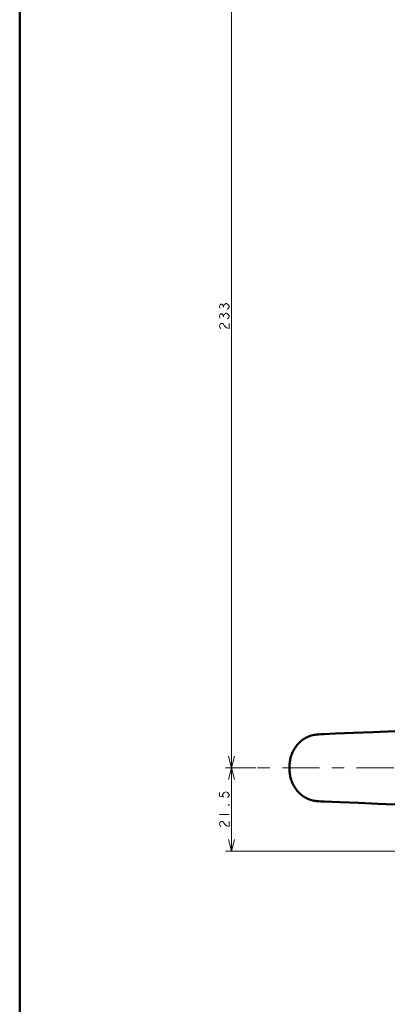
# Model space of a CAD drawing. Extents: x 0 to 2384, y 0 to 1684.
# Drawn here: x 0 to 269, y 571 to 1291 of the extents above; entities that cross this region are included whole.
import ezdxf

# ---------------------------------------------------------------- set-up
doc = ezdxf.new("R2010")
doc.units = 0
doc.header["$MEASUREMENT"] = 0
doc.linetypes.add('AI-Linetype-10', pattern=[54.35376, 9.05896, -9.05896, 27.17688, -9.05896])
doc.layers.add('_U+30EC_U+30A4_U+30E4_U+30FC 1', color=7, linetype='Continuous')

msp = doc.modelspace()

# ---------------------------------------------------------------- linework, layer by layer
at = {"layer": '_U+30EC_U+30A4_U+30E4_U+30FC 1', "color": 7, "lineweight": 50, "true_color": 0xffffff}
for points in [[(0, 0), (0, 1683.78)], [(217.92, 768.15), (217.27, 768.09), (216.41, 767.99), (215.53, 767.83), (214.61, 767.63), (213.67, 767.38), (212.73, 767.09), (211.79, 766.74), (210.86, 766.35), (209.96, 765.91), (209.08, 765.44), (208.24, 764.94), (207.42, 764.4), (206.65, 763.84), (205.9, 763.25), (205.19, 762.63), (204.51, 761.98), (203.86, 761.31), (203.24, 760.62), (202.66, 759.91), (202.1, 759.17), (201.58, 758.42), (201.09, 757.64), (200.64, 756.86), (200.21, 756.05), (199.82, 755.23), (199.47, 754.4), (199.14, 753.57), (198.85, 752.72), (198.58, 751.86), (198.35, 751), (198.15, 750.13), (197.97, 749.27), (197.83, 748.4), (197.72, 747.54), (197.63, 746.69), (197.57, 745.83), (197.54, 744.98), (197.54, 744.12), (197.55, 743.77)], [(217.27, 768.09), (216.41, 767.99), (215.53, 767.83), (214.61, 767.63), (213.67, 767.38), (212.73, 767.09), (211.79, 766.74), (210.86, 766.35), (209.96, 765.91), (209.08, 765.44), (208.24, 764.94), (207.42, 764.4), (206.64, 763.84), (205.9, 763.24), (205.19, 762.63), (204.5, 761.98), (203.86, 761.31), (203.24, 760.62), (202.65, 759.9), (202.1, 759.17), (201.58, 758.41), (201.09, 757.64), (200.64, 756.85), (200.21, 756.05), (199.82, 755.23), (199.46, 754.4), (199.14, 753.56), (198.84, 752.72), (198.58, 751.86), (198.35, 751), (198.15, 750.13), (197.97, 749.27), (197.83, 748.4), (197.72, 747.54), (197.63, 746.69), (197.57, 745.83), (197.54, 744.98), (197.54, 744.12), (197.55, 743.77)], [(217.92, 768.15), (217.27, 768.09)], [(219.05, 768.23), (217.92, 768.15)], [(218.4, 768.19), (217.92, 768.15)], [(220.4, 768.31), (219.05, 768.23)], [(221.8, 768.38), (220.4, 768.31)], [(223.24, 768.45), (221.8, 768.38)], [(231.27, 768.76), (223.24, 768.45)], [(244.68, 769.29), (231.27, 768.76)], [(258.62, 769.85), (244.68, 769.29)], [(274.86, 770.51), (258.62, 769.85)], [(197.55, 743.77), (197.54, 743.42), (197.54, 742.56), (197.57, 741.71), (197.63, 740.85), (197.72, 740), (197.83, 739.14), (197.97, 738.27), (198.15, 737.41), (198.35, 736.54), (198.58, 735.68), (198.84, 734.82), (199.14, 733.98), (199.46, 733.14), (199.82, 732.31), (200.21, 731.49), (200.64, 730.69), (201.09, 729.9), (201.58, 729.13), (202.1, 728.37), (202.65, 727.64), (203.24, 726.92), (203.86, 726.23), (204.5, 725.56), (205.19, 724.91), (205.9, 724.3), (206.64, 723.7), (207.42, 723.14), (208.24, 722.6), (209.08, 722.1), (209.96, 721.63), (210.86, 721.19), (211.79, 720.8), (212.73, 720.45), (213.67, 720.16), (214.61, 719.91), (215.53, 719.71), (216.41, 719.55), (217.27, 719.45), (217.92, 719.39)], [(197.55, 743.77), (197.54, 743.42)], [(197.54, 743.42), (197.54, 742.56), (197.57, 741.71), (197.63, 740.85), (197.72, 740), (197.83, 739.14), (197.97, 738.27), (198.15, 737.41), (198.35, 736.54), (198.58, 735.68), (198.85, 734.82), (199.14, 733.97), (199.47, 733.13), (199.82, 732.31), (200.21, 731.49), (200.64, 730.68), (201.09, 729.9), (201.58, 729.12), (202.1, 728.37), (202.66, 727.63), (203.24, 726.92), (203.86, 726.23), (204.51, 725.56), (205.19, 724.91), (205.9, 724.29), (206.65, 723.7), (207.42, 723.14), (208.24, 722.6), (209.08, 722.1), (209.96, 721.63), (210.86, 721.19), (211.79, 720.8), (212.73, 720.45), (213.67, 720.16), (214.61, 719.91), (215.53, 719.71), (216.41, 719.55), (217.27, 719.45)], [(217.27, 719.45), (217.92, 719.39)], [(217.92, 719.39), (219.05, 719.31)], [(219.05, 719.31), (220.4, 719.23)], [(220.4, 719.23), (221.79, 719.16)], [(221.79, 719.16), (223.23, 719.09)], [(223.23, 719.09), (234.37, 718.66)], [(234.37, 718.66), (248, 718.12)], [(248, 718.12), (262.14, 717.55)], [(262.14, 717.55), (280.82, 716.78)]]:
    msp.add_lwpolyline(points, dxfattribs=at)
at = {"layer": '_U+30EC_U+30A4_U+30E4_U+30FC 1', "color": 7, "lineweight": 13, "true_color": 0xffffff}
for points in [[(155.06, 682.82), (155.06, 1404.24)], [(146.79, 1079.76), (146.2, 1080.65), (146.2, 1081.54), (146.79, 1082.42), (147.38, 1082.86), (147.97, 1082.86), (148.56, 1082.42), (149.15, 1081.54), (149.74, 1082.42), (150.33, 1082.86), (150.93, 1083.31), (151.52, 1083.31), (152.11, 1082.86), (152.7, 1082.42), (153.29, 1081.54), (153.29, 1080.65), (152.7, 1079.76), (152.11, 1079.32)], [(149.15, 1080.65), (149.15, 1081.54)], [(146.79, 1072.68), (146.2, 1073.56), (146.2, 1074.45), (146.79, 1075.33), (147.38, 1075.78), (147.97, 1075.78), (148.56, 1075.33), (149.15, 1074.45), (149.74, 1075.33), (150.33, 1075.78), (150.93, 1076.22), (151.52, 1076.22), (152.11, 1075.78), (152.7, 1075.33), (153.29, 1074.45), (153.29, 1073.56), (152.7, 1072.68), (152.11, 1072.23)], [(149.15, 1073.56), (149.15, 1074.45)], [(147.38, 1065.15), (146.79, 1065.59), (146.2, 1066.48), (146.2, 1067.36), (146.79, 1068.25), (147.38, 1068.69), (148.56, 1068.69), (149.15, 1068.25), (149.74, 1067.36), (150.33, 1066.48), (151.52, 1065.59), (153.29, 1065.15), (153.29, 1068.69)], [(269.16, 770.28), (272.56, 770.42), (279.82, 770.72), (287.07, 771.02), (290.93, 771.18), (298.19, 771.49), (305.45, 771.79), (312.7, 772.1), (319.96, 772.41), (327.22, 772.72), (334.47, 773.03), (341.73, 773.34)], [(223.82, 768.47), (224.12, 768.48)], [(224.12, 768.48), (225.5, 768.53), (230, 768.7), (234.51, 768.87), (237.64, 768.99), (242.14, 769.16), (246.64, 769.34), (251.15, 769.51), (255.65, 769.69), (260.16, 769.87), (264.66, 770.05), (269.16, 770.24)], [(269.15, 770.28), (269.16, 770.28)], [(152.93, 752.27), (155.06, 743.77), (157.19, 752.27)], [(172.78, 743.77), (150.81, 743.77)], [(157.19, 735.27), (155.06, 743.77), (152.93, 735.27)], [(146.2, 725.7), (146.2, 723.04), (149.15, 722.6), (148.56, 723.48), (148.56, 724.37), (149.15, 725.26), (149.74, 725.7), (150.93, 726.14), (152.11, 725.7), (152.7, 725.26), (153.29, 724.37), (153.29, 723.48), (152.7, 722.6), (152.11, 722.16)], [(153.29, 716.84), (153.29, 716.4), (152.7, 716.4), (153.29, 716.84)], [(224.12, 719.06), (225.5, 719.01), (230, 718.84), (234.51, 718.67), (237.64, 718.55), (242.14, 718.38), (246.64, 718.2), (251.15, 718.03), (255.65, 717.85), (260.16, 717.67), (264.66, 717.48), (269.16, 717.3)], [(269.15, 717.26), (269.16, 717.26)], [(269.16, 717.3), (269.39, 717.29)], [(269.16, 717.26), (272.56, 717.12), (279.82, 716.82), (287.07, 716.52), (290.93, 716.36), (298.19, 716.05), (305.45, 715.75), (312.7, 715.44), (319.96, 715.13), (327.22, 714.82), (334.47, 714.51), (341.73, 714.2)], [(146.2, 709.75), (153.29, 709.75)], [(147.38, 700.9), (146.79, 701.34), (146.2, 702.22), (146.2, 703.11), (146.79, 704), (147.38, 704.44), (148.56, 704.44), (149.15, 704), (149.74, 703.11), (150.33, 702.22), (151.52, 701.34), (153.29, 700.9), (153.29, 704.44)], [(152.93, 691.33), (155.06, 682.82), (157.19, 691.33)], [(530.6, 682.82), (150.81, 682.82)]]:
    msp.add_lwpolyline(points, dxfattribs=at)
at = {"layer": '_U+30EC_U+30A4_U+30E4_U+30FC 1', "color": 7, "linetype": 'AI-Linetype-10', "lineweight": 13, "true_color": 0xffffff}
msp.add_lwpolyline([(174.2, 743.77), (506.4, 743.77)], dxfattribs=at)
at = {"layer": '_U+30EC_U+30A4_U+30E4_U+30FC 1', "color": 7, "lineweight": 13, "true_color": 0xffffff}
for points in [[(224.12, 768.48), (239.13, 769.06), (254.14, 769.66), (269.15, 770.28)], [(269.15, 717.26), (254.14, 717.88), (239.13, 718.48), (224.12, 719.06)]]:
    msp.add_open_spline(points, degree=3, dxfattribs=at)

doc.saveas('drawing.dxf')
